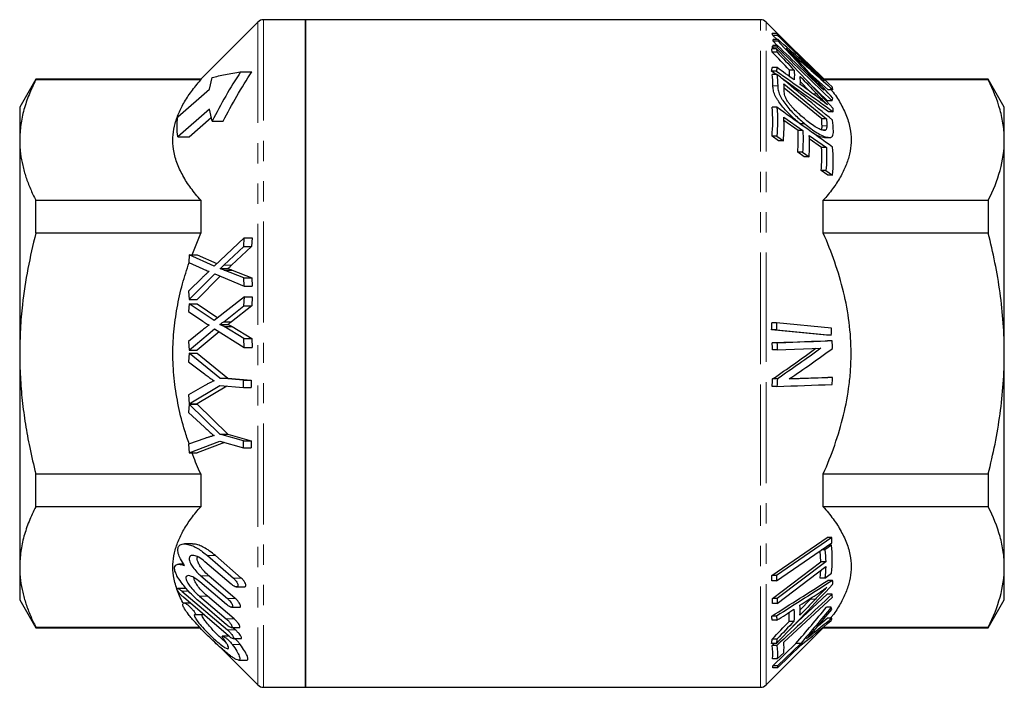
# Model space of a CAD drawing. Units: millimetres. Extents: x 28 to 363, y 106 to 241.
# Drawn here: x 108 to 170, y 197 to 239 of the extents above; entities that cross this region are included whole.
import ezdxf

# ---------------------------------------------------------------- set-up
doc = ezdxf.new("R2010")
doc.units = ezdxf.units.MM
doc.linetypes.add('PHANTOM', pattern=[12.7, 6.35, -1.27, 1.27, -1.27, 1.27, -1.27])

msp = doc.modelspace()

# ---------------------------------------------------------------- linework, layer by layer
at = {"color": 7, "linetype": 'Continuous', "lineweight": 25}
for p, q in [((122.904, 238.871), (119.301, 235.268)), ((125.904, 239.018), (123.258, 239.018)), ((154.551, 239.018), (125.904, 239.018)), ((125.904, 239.018), (125.904, 197.018)), ((125.904, 218.018), (125.904, 239.018)), ((156.771, 237.004), (154.904, 238.871)), ((155.591, 238.148), (155.291, 238.148)), ((155.593, 237.77), (155.322, 238.033)), ((155.622, 238.033), (155.322, 238.033)), ((155.658, 237.77), (155.358, 237.77)), ((155.605, 237.398), (155.359, 237.662)), ((155.659, 237.662), (155.359, 237.662)), ((155.557, 237.189), (155.257, 237.189)), ((155.591, 236.978), (155.291, 236.978)), ((155.39, 237.189), (155.293, 237.282)), ((155.593, 237.282), (155.293, 237.282)), ((155.624, 237.398), (155.324, 237.398)), ((121.813, 235.745), (122.52, 235.745)), ((155.545, 235.578), (155.255, 235.786)), ((155.555, 235.786), (155.255, 235.786)), ((155.591, 236.012), (155.291, 236.012)), ((156.371, 235.444), (156.37, 235.853)), ((156.67, 235.853), (156.37, 235.853)), ((158.815, 234.604), (157.67, 235.621)), ((108.915, 235.268), (107.904, 233.518)), ((119.301, 235.268), (108.915, 235.268)), ((108.915, 235.226), (108.915, 235.268)), ((119.301, 235.226), (108.915, 235.226)), ((119.301, 235.268), (119.301, 235.226)), ((119.855, 234.638), (120.017, 235.388)), ((155.587, 235.578), (155.287, 235.578)), ((158.829, 233.227), (155.865, 235.349)), ((157.653, 234.504), (157.054, 235.136)), ((158.764, 233.919), (157.579, 235.067)), ((168.894, 235.268), (158.563, 235.268)), ((168.894, 235.226), (158.605, 235.226)), ((169.904, 233.518), (168.894, 235.268)), ((168.894, 235.268), (168.894, 235.226)), ((117.861, 232.906), (119.855, 234.638)), ((156.027, 234.973), (158.704, 232.772)), ((158.404, 232.772), (156.039, 234.717)), ((159.115, 234.604), (158.815, 234.604)), ((159.064, 233.919), (158.764, 233.919)), ((107.904, 233.518), (107.904, 231.441)), ((119.855, 233.388), (117.861, 231.656)), ((120.017, 232.638), (119.855, 233.388)), ((155.585, 233.512), (155.285, 233.512)), ((159.129, 233.227), (158.829, 233.227)), ((169.904, 231.441), (169.904, 233.518)), ((118.568, 231.656), (119.967, 232.871)), ((120.017, 232.638), (120.724, 232.638)), ((156.915, 232.037), (156.018, 232.68)), ((156.022, 232.892), (157.215, 232.037)), ((158.704, 232.772), (158.404, 232.772)), ((157.215, 232.037), (156.915, 232.037)), ((157.345, 232.467), (157.045, 232.467)), ((158.651, 232.067), (158.459, 232.067)), ((107.904, 231.441), (107.904, 218.018)), ((117.861, 231.656), (118.568, 231.656)), ((155.691, 231.387), (155.277, 231.684)), ((155.577, 231.684), (155.277, 231.684)), ((155.577, 231.684), (155.991, 231.387)), ((155.991, 231.387), (155.691, 231.387)), ((158.4, 230.974), (157.623, 231.53)), ((157.626, 231.743), (158.7, 230.974)), ((158.59, 231.603), (158.514, 231.605)), ((158.814, 231.605), (158.514, 231.605)), ((158.59, 231.599), (158.89, 231.599)), ((169.904, 218.018), (169.904, 231.441)), ((157.306, 230.388), (156.895, 230.682)), ((157.195, 230.682), (156.895, 230.682)), ((157.195, 230.682), (157.606, 230.388)), ((158.7, 230.974), (158.4, 230.974)), ((157.606, 230.388), (157.306, 230.388)), ((158.782, 229.23), (158.37, 229.526)), ((158.67, 229.526), (158.37, 229.526)), ((158.67, 229.526), (159.082, 229.23)), ((159.082, 229.23), (158.782, 229.23)), ((108.915, 225.588), (108.915, 227.656)), ((108.915, 227.656), (119.301, 227.656)), ((119.301, 227.656), (119.301, 225.588)), ((158.508, 225.588), (158.508, 227.656)), ((158.508, 227.656), (168.894, 227.656)), ((168.894, 227.656), (168.894, 225.588)), ((119.301, 225.588), (108.915, 225.588)), ((118.761, 224.226), (119.301, 225.588)), ((122.046, 225.296), (120.156, 223.519)), ((122.011, 224.752), (122.046, 225.296)), ((122.046, 225.296), (122.546, 225.296)), ((122.546, 225.296), (122.511, 224.752)), ((168.894, 225.588), (158.508, 225.588)), ((120.75, 223.566), (122.011, 224.752)), ((122.511, 224.752), (121.25, 223.566)), ((122.011, 224.752), (122.511, 224.752)), ((118.585, 224.226), (118.548, 223.748)), ((120.156, 223.519), (118.585, 224.226)), ((118.585, 224.226), (119.085, 224.226)), ((119.085, 224.226), (120.318, 223.672)), ((118.548, 223.748), (119.443, 223.338)), ((120.519, 223.355), (121.019, 223.355)), ((122.013, 222.776), (120.779, 223.27)), ((120.779, 223.27), (121.279, 223.27)), ((121.279, 223.27), (122.513, 222.776)), ((119.411, 222.8), (118.544, 221.945)), ((118.582, 221.421), (120.182, 223.024)), ((120.535, 222.877), (119.082, 221.421)), ((120.182, 223.024), (122.049, 222.248)), ((122.049, 222.248), (122.013, 222.776)), ((122.013, 222.776), (122.513, 222.776)), ((122.513, 222.776), (122.549, 222.248)), ((122.049, 222.248), (122.549, 222.248)), ((118.544, 221.945), (118.582, 221.421)), ((118.582, 221.421), (119.082, 221.421)), ((122.051, 221.575), (120.153, 220.09)), ((122.015, 221.009), (122.051, 221.575)), ((122.051, 221.575), (122.551, 221.575)), ((122.551, 221.575), (122.515, 221.009)), ((118.58, 221.148), (118.543, 220.65)), ((120.153, 220.09), (118.58, 221.148)), ((118.58, 221.148), (119.08, 221.148)), ((119.08, 221.148), (120.384, 220.271)), ((120.749, 220.02), (122.015, 221.009)), ((122.515, 221.009), (121.249, 220.02)), ((122.015, 221.009), (122.515, 221.009)), ((118.543, 220.65), (119.438, 220.043)), ((119.405, 219.487), (118.535, 218.774)), ((118.572, 218.23), (120.178, 219.569)), ((120.178, 219.569), (122.049, 218.404)), ((120.515, 219.846), (121.015, 219.846)), ((120.749, 220.02), (121.249, 220.02)), ((122.014, 218.954), (120.777, 219.707)), ((120.777, 219.707), (121.277, 219.707)), ((121.277, 219.707), (122.514, 218.954)), ((158.71, 219.162), (155.255, 219.499)), ((155.555, 219.499), (155.255, 219.499)), ((155.561, 219.954), (155.261, 219.954)), ((155.555, 219.499), (159.01, 219.162)), ((159.018, 219.617), (155.561, 219.954)), ((120.464, 219.39), (119.072, 218.23)), ((122.049, 218.404), (122.014, 218.954)), ((122.014, 218.954), (122.514, 218.954)), ((122.514, 218.954), (122.549, 218.404)), ((159.01, 219.162), (158.71, 219.162)), ((118.535, 218.774), (118.572, 218.23)), ((122.049, 218.404), (122.549, 218.404)), ((155.586, 218.689), (155.286, 218.689)), ((155.611, 218.248), (155.311, 218.248)), ((155.611, 218.248), (158.346, 218.344)), ((159.062, 218.811), (158.762, 218.811)), ((107.904, 218.018), (107.904, 204.594)), ((118.582, 218.037), (118.539, 217.502)), ((118.572, 218.23), (119.072, 218.23)), ((120.514, 216.468), (118.582, 218.037)), ((118.582, 218.037), (119.082, 218.037)), ((119.082, 218.037), (121.014, 216.468)), ((125.904, 197.018), (125.904, 218.018)), ((169.904, 204.594), (169.904, 218.018)), ((118.539, 217.502), (119.534, 216.736)), ((121.988, 216.331), (120.514, 216.468)), ((120.514, 216.468), (121.014, 216.468)), ((121.014, 216.468), (122.488, 216.331)), ((155.614, 216.419), (155.314, 216.419)), ((159.093, 216.51), (156.361, 216.414)), ((156.377, 216.425), (158.793, 216.51)), ((159.093, 216.51), (158.793, 216.51)), ((119.559, 216.003), (118.538, 215.417)), ((118.582, 214.86), (120.514, 216.01)), ((120.947, 215.97), (119.082, 214.86)), ((120.514, 216.01), (121.989, 215.873)), ((121.988, 216.331), (122.488, 216.331)), ((121.989, 215.873), (121.988, 216.331)), ((121.989, 215.873), (122.489, 215.873)), ((122.488, 216.331), (122.489, 215.873)), ((155.588, 215.946), (155.288, 215.946)), ((118.538, 215.417), (118.582, 214.86)), ((118.583, 214.83), (118.542, 214.315)), ((118.582, 214.86), (119.082, 214.86)), ((120.515, 212.941), (118.583, 214.83)), ((118.583, 214.83), (119.083, 214.83)), ((119.083, 214.83), (121.015, 212.941)), ((118.542, 214.315), (119.536, 213.385)), ((119.562, 212.673), (118.542, 212.306)), ((121.987, 212.533), (120.515, 212.941)), ((120.515, 212.941), (121.015, 212.941)), ((121.015, 212.941), (122.487, 212.533)), ((118.542, 212.306), (118.586, 211.768)), ((118.586, 211.768), (120.515, 212.499)), ((120.804, 212.419), (119.086, 211.768)), ((120.515, 212.499), (121.988, 212.091)), ((121.987, 212.533), (122.487, 212.533)), ((121.988, 212.091), (121.987, 212.533)), ((121.988, 212.091), (122.488, 212.091)), ((122.487, 212.533), (122.488, 212.091)), ((118.586, 211.768), (119.086, 211.768)), ((108.915, 208.379), (108.915, 210.447)), ((108.915, 210.447), (119.301, 210.447)), ((119.301, 210.447), (119.301, 208.379)), ((158.508, 208.379), (158.508, 210.447)), ((158.508, 210.447), (168.894, 210.447)), ((168.894, 210.447), (168.894, 208.379)), ((119.301, 208.379), (108.915, 208.379)), ((168.894, 208.379), (158.508, 208.379)), ((118.783, 206.039), (118.285, 206.039)), ((155.265, 204.052), (158.745, 206.434)), ((155.561, 203.717), (159.041, 206.099)), ((159.045, 206.434), (155.565, 204.052)), ((159.015, 205.968), (158.607, 205.657)), ((159.045, 206.434), (158.745, 206.434)), ((159.015, 205.968), (158.851, 205.968)), ((119.727, 205.303), (121.359, 203.883)), ((121.859, 203.883), (120.227, 205.303)), ((158.36, 204.919), (158.311, 205.599)), ((158.607, 205.657), (158.396, 205.657)), ((118.237, 204.761), (117.929, 204.761)), ((121.216, 203.501), (119.572, 204.921)), ((155.31, 202.596), (158.36, 204.919)), ((158.66, 204.919), (155.61, 202.596)), ((155.61, 202.299), (158.66, 204.622)), ((158.66, 204.919), (158.36, 204.919)), ((107.904, 204.594), (107.904, 202.518)), ((119.315, 204.026), (120.982, 202.605)), ((121.482, 202.605), (119.815, 204.026)), ((155.565, 204.052), (155.265, 204.052)), ((158.307, 203.881), (158.343, 204.381)), ((158.607, 203.881), (159.015, 204.192)), ((169.904, 202.518), (169.904, 204.594)), ((120.926, 202.224), (119.254, 203.644)), ((155.561, 203.717), (155.261, 203.717)), ((158.607, 203.881), (158.307, 203.881)), ((159.095, 203.745), (158.795, 203.745)), ((118.336, 203.24), (117.836, 203.24)), ((118.117, 203.071), (120.981, 200.628)), ((119.225, 202.748), (120.899, 201.328)), ((121.399, 201.328), (119.725, 202.748)), ((121.544, 203.332), (122.044, 203.332)), ((156.586, 200.859), (158.757, 202.866)), ((159.057, 202.866), (158.757, 202.866)), ((107.904, 202.518), (108.915, 200.768)), ((121.063, 200.247), (118.213, 202.689)), ((118.269, 202.326), (118.637, 202.326)), ((120.933, 200.946), (119.262, 202.367)), ((155.61, 202.596), (155.31, 202.596)), ((155.61, 202.299), (155.31, 202.299)), ((156.017, 199.855), (159.085, 202.688)), ((157.039, 201.869), (157.709, 202.566)), ((157.709, 202.566), (157.827, 202.689)), ((168.894, 200.768), (169.904, 202.518)), ((118.949, 201.606), (119.449, 201.606)), ((121.239, 202.054), (121.738, 202.054)), ((156.36, 201.164), (156.36, 201.736)), ((159.009, 202.057), (158.709, 202.057)), ((155.557, 201.494), (155.257, 201.494)), ((155.59, 201.236), (155.29, 201.236)), ((156.66, 201.164), (156.36, 201.164)), ((158.197, 200.913), (158.751, 201.364)), ((159.051, 201.364), (158.751, 201.364)), ((108.915, 200.809), (119.223, 200.809)), ((108.915, 200.768), (108.915, 200.809)), ((108.915, 200.768), (119.262, 200.768)), ((121.227, 200.777), (121.725, 200.777)), ((121.481, 200.628), (121.307, 200.777)), ((154.904, 197.164), (158.508, 200.768)), ((158.508, 200.768), (158.508, 200.809)), ((158.508, 200.809), (168.894, 200.809)), ((158.508, 200.768), (168.894, 200.768)), ((168.894, 200.809), (168.894, 200.768)), ((121.071, 200.241), (120.659, 200.241)), ((121.343, 200.078), (121.842, 200.078)), ((155.553, 199.779), (155.253, 199.779)), ((155.283, 199.654), (155.418, 199.779)), ((155.583, 199.654), (155.283, 199.654)), ((155.589, 200.055), (155.289, 200.055)), ((155.32, 198.366), (156.786, 199.781)), ((157.086, 199.781), (155.62, 198.366)), ((155.62, 198.246), (157.086, 199.66)), ((157.086, 199.781), (156.786, 199.781)), ((120.602, 199.466), (122.904, 197.164)), ((155.602, 198.814), (156.012, 199.193)), ((121.69, 198.726), (122.185, 198.726)), ((155.602, 198.814), (155.302, 198.814)), ((155.62, 198.366), (155.32, 198.366)), ((155.62, 198.246), (155.32, 198.246)), ((123.258, 197.018), (125.904, 197.018)), ((125.904, 197.018), (154.551, 197.018))]:
    msp.add_line(p, q, dxfattribs=at)
at = {"color": 8, "linetype": 'PHANTOM', "lineweight": 18}
for p, q in [((122.904, 238.871), (122.904, 197.164)), ((123.258, 239.018), (123.258, 197.018)), ((154.551, 218.018), (154.551, 239.018)), ((154.904, 218.018), (154.904, 238.871)), ((156.676, 236.771), (156.593, 236.771)), ((155.633, 234.855), (155.333, 234.855)), ((158.09, 234.359), (157.849, 234.359)), ((158.727, 232.351), (158.427, 232.351)), ((120.75, 223.566), (121.25, 223.566)), ((154.551, 197.018), (154.551, 218.018)), ((154.904, 197.164), (154.904, 218.018)), ((119.727, 205.303), (120.227, 205.303)), ((119.315, 204.026), (119.815, 204.026)), ((121.359, 203.883), (121.859, 203.883)), ((118.117, 203.071), (118.531, 203.071)), ((119.225, 202.748), (119.725, 202.748)), ((120.982, 202.605), (121.482, 202.605)), ((158.009, 202.566), (157.709, 202.566)), ((120.899, 201.328), (121.399, 201.328)), ((120.981, 200.628), (121.481, 200.628)), ((158.062, 200.558), (157.89, 200.558)), ((121.287, 199.72), (121.787, 199.72))]:
    msp.add_line(p, q, dxfattribs=at)
at = {"color": 7, "linetype": 'Continuous', "lineweight": 25}
for centre, start, end in [((123.258, 238.518), 90, 135), ((154.551, 238.518), 45, 90), ((123.258, 197.518), 225, 270), ((154.551, 197.518), 270, 315)]:
    msp.add_arc(centre, 0.5, start, end, dxfattribs=at)
for points in [[(155.322, 238.033), (155.313, 238.071), (155.303, 238.11), (155.291, 238.148)], [(155.591, 238.148), (155.603, 238.11), (155.613, 238.071), (155.622, 238.033)], [(159.061, 234.785), (157.905, 235.906), (156.748, 237.028), (155.591, 238.148)], [(155.359, 237.662), (155.36, 237.698), (155.36, 237.734), (155.358, 237.77)], [(155.622, 238.033), (156.609, 237.078), (157.595, 236.124), (158.582, 235.169)], [(155.658, 237.77), (155.66, 237.734), (155.66, 237.698), (155.659, 237.662)], [(158.582, 235.169), (157.614, 236.041), (156.638, 236.908), (155.658, 237.77)], [(155.659, 237.662), (156.623, 236.64), (157.582, 235.615), (158.535, 234.583)], [(155.291, 236.978), (155.281, 237.048), (155.27, 237.119), (155.257, 237.189)], [(156.37, 235.853), (156.011, 236.228), (155.651, 236.603), (155.291, 236.978)], [(155.293, 237.282), (155.305, 237.321), (155.316, 237.359), (155.324, 237.398)], [(155.557, 237.189), (155.57, 237.119), (155.581, 237.048), (155.591, 236.978)], [(159.128, 233.441), (157.945, 234.697), (156.753, 235.945), (155.557, 237.189)], [(155.591, 236.978), (155.951, 236.603), (156.311, 236.228), (156.67, 235.853)], [(155.624, 237.398), (155.616, 237.359), (155.605, 237.321), (155.593, 237.282)], [(155.593, 237.282), (156.75, 236.161), (157.907, 235.04), (159.064, 233.919)], [(158.535, 234.583), (157.565, 235.521), (156.595, 236.46), (155.624, 237.398)], [(156.676, 236.771), (157.493, 236.052), (158.306, 235.33), (159.115, 234.604)], [(159.113, 234.08), (158.319, 234.937), (157.521, 235.789), (156.719, 236.638)], [(155.255, 235.786), (155.269, 235.861), (155.281, 235.937), (155.291, 236.012)], [(155.591, 236.012), (155.581, 235.937), (155.569, 235.861), (155.555, 235.786)], [(155.555, 235.786), (156.753, 234.938), (157.946, 234.086), (159.129, 233.227)], [(156.671, 235.226), (156.312, 235.488), (155.951, 235.75), (155.591, 236.012)], [(156.67, 235.853), (156.689, 235.644), (156.69, 235.435), (156.671, 235.226)], [(155.333, 234.855), (155.331, 235.097), (155.315, 235.338), (155.287, 235.578)], [(155.587, 235.578), (155.615, 235.338), (155.631, 235.097), (155.633, 234.855)], [(159.086, 232.697), (157.92, 233.658), (156.754, 234.618), (155.587, 235.578)], [(157.052, 235.454), (157.399, 235.089), (157.745, 234.725), (158.09, 234.359)], [(157.054, 234.945), (157.066, 235.115), (157.065, 235.284), (157.052, 235.454)], [(156.047, 234.546), (156.045, 234.688), (156.038, 234.831), (156.027, 234.973)], [(158.033, 234.223), (157.707, 234.464), (157.381, 234.705), (157.054, 234.945)], [(159.115, 234.604), (159.102, 234.664), (159.084, 234.725), (159.061, 234.785)], [(159.064, 233.919), (159.084, 233.972), (159.1, 234.026), (159.113, 234.08)], [(155.277, 231.684), (155.336, 232.293), (155.338, 232.902), (155.285, 233.512)], [(155.585, 233.512), (155.638, 232.902), (155.636, 232.293), (155.577, 231.684)], [(159.085, 231.002), (157.919, 231.839), (156.752, 232.675), (155.585, 233.512)], [(159.129, 233.227), (159.131, 233.299), (159.131, 233.37), (159.128, 233.441)], [(155.991, 231.387), (156.04, 231.888), (156.05, 232.39), (156.022, 232.892)], [(158.427, 232.351), (158.425, 232.491), (158.417, 232.632), (158.404, 232.772)], [(158.704, 232.772), (158.717, 232.632), (158.725, 232.492), (158.727, 232.351)], [(159.141, 232.007), (159.137, 232.236), (159.119, 232.467), (159.086, 232.697)], [(156.895, 230.682), (156.935, 231.134), (156.942, 231.585), (156.915, 232.037)], [(157.215, 232.037), (157.242, 231.585), (157.235, 231.134), (157.195, 230.682)], [(158.727, 232.351), (158.727, 232.236), (158.721, 232.119), (158.651, 232.067)], [(157.606, 230.388), (157.646, 230.839), (157.653, 231.291), (157.626, 231.743)], [(158.37, 229.526), (158.421, 230.008), (158.431, 230.491), (158.4, 230.974)], [(158.7, 230.974), (158.731, 230.491), (158.721, 230.008), (158.67, 229.526)], [(159.082, 229.23), (159.146, 229.821), (159.147, 230.411), (159.085, 231.002)], [(155.255, 219.499), (155.259, 219.651), (155.261, 219.803), (155.261, 219.954)], [(155.561, 219.954), (155.561, 219.803), (155.559, 219.651), (155.555, 219.499)], [(159.01, 219.162), (159.015, 219.314), (159.017, 219.465), (159.018, 219.617)], [(155.286, 218.689), (156.445, 218.73), (157.604, 218.77), (158.762, 218.811)], [(155.311, 218.248), (155.305, 218.395), (155.296, 218.542), (155.286, 218.689)], [(155.314, 216.419), (156.241, 217.053), (157.155, 217.693), (158.046, 218.344)], [(159.062, 218.811), (157.904, 218.77), (156.745, 218.73), (155.586, 218.689)], [(155.586, 218.689), (155.596, 218.542), (155.605, 218.395), (155.611, 218.248)], [(158.346, 218.344), (157.455, 217.693), (156.541, 217.053), (155.614, 216.419)], [(156.361, 216.414), (157.288, 217.048), (158.202, 217.687), (159.093, 218.338)], [(159.093, 218.338), (159.085, 218.496), (159.074, 218.653), (159.062, 218.811)], [(155.288, 215.946), (155.298, 216.104), (155.307, 216.261), (155.314, 216.419)], [(155.614, 216.419), (155.607, 216.261), (155.598, 216.104), (155.588, 215.946)], [(159.063, 216.068), (159.075, 216.215), (159.085, 216.362), (159.093, 216.51)], [(155.588, 215.946), (156.747, 215.987), (157.905, 216.027), (159.063, 216.068)], [(159.015, 204.192), (159.088, 204.784), (159.088, 205.376), (159.015, 205.968)], [(159.041, 206.099), (159.045, 206.211), (159.046, 206.322), (159.045, 206.434)], [(158.607, 205.657), (158.637, 205.412), (158.655, 205.166), (158.66, 204.919)], [(158.66, 204.622), (158.655, 204.376), (158.637, 204.128), (158.607, 203.881)], [(155.261, 203.717), (155.264, 203.828), (155.265, 203.94), (155.265, 204.052)], [(155.565, 204.052), (155.565, 203.94), (155.564, 203.828), (155.561, 203.717)], [(155.257, 201.494), (156.442, 202.241), (157.623, 202.991), (158.795, 203.745)], [(155.553, 199.779), (156.741, 201.008), (157.923, 202.241), (159.096, 203.484)], [(159.095, 203.745), (157.923, 202.991), (156.742, 202.241), (155.557, 201.494)], [(159.096, 203.484), (159.098, 203.571), (159.098, 203.658), (159.095, 203.745)], [(159.057, 202.866), (157.899, 201.795), (156.741, 200.724), (155.583, 199.654)], [(157.039, 202.179), (157.382, 202.4), (157.724, 202.622), (158.066, 202.844)], [(159.085, 202.688), (159.077, 202.747), (159.068, 202.807), (159.057, 202.866)], [(155.31, 202.299), (155.312, 202.398), (155.312, 202.497), (155.31, 202.596)], [(155.61, 202.596), (155.612, 202.497), (155.612, 202.398), (155.61, 202.299)], [(158.009, 202.566), (157.686, 202.23), (157.363, 201.893), (157.039, 201.558)], [(157.039, 201.558), (157.051, 201.765), (157.051, 201.972), (157.039, 202.179)], [(155.59, 201.236), (155.947, 201.468), (156.304, 201.699), (156.66, 201.931)], [(156.66, 201.931), (156.678, 201.675), (156.678, 201.42), (156.66, 201.164)], [(156.786, 199.781), (157.438, 200.531), (158.08, 201.289), (158.709, 202.057)], [(159.009, 202.057), (158.38, 201.289), (157.738, 200.531), (157.086, 199.781)], [(158.036, 200.724), (158.377, 201.117), (158.716, 201.512), (159.051, 201.91)], [(159.051, 201.91), (159.04, 201.959), (159.026, 202.008), (159.009, 202.057)], [(155.29, 201.236), (155.281, 201.323), (155.27, 201.409), (155.257, 201.494)], [(155.289, 200.055), (155.647, 200.424), (156.004, 200.794), (156.36, 201.164)], [(155.557, 201.494), (155.57, 201.409), (155.581, 201.323), (155.59, 201.236)], [(156.66, 201.164), (156.304, 200.794), (155.947, 200.424), (155.589, 200.055)], [(157.086, 199.66), (157.739, 200.176), (158.383, 200.696), (159.011, 201.225)], [(159.051, 201.364), (158.724, 201.094), (158.394, 200.825), (158.062, 200.558)], [(159.011, 201.225), (159.027, 201.271), (159.041, 201.318), (159.051, 201.364)], [(155.253, 199.779), (155.268, 199.871), (155.279, 199.963), (155.289, 200.055)], [(155.302, 198.814), (155.334, 199.094), (155.328, 199.374), (155.283, 199.654)], [(155.589, 200.055), (155.579, 199.963), (155.568, 199.871), (155.553, 199.779)], [(155.583, 199.654), (155.628, 199.374), (155.634, 199.094), (155.602, 198.814)], [(156.012, 199.193), (156.038, 199.414), (156.04, 199.635), (156.017, 199.855)], [(155.32, 198.246), (155.322, 198.286), (155.322, 198.326), (155.32, 198.366)], [(155.62, 198.366), (155.622, 198.326), (155.622, 198.286), (155.62, 198.246)]]:
    msp.add_open_spline(points, degree=3, dxfattribs=at)
for points, knots in [([(156.161, 237.225), (156.224, 237.17), (156.286, 237.115), (156.348, 237.06), (156.403, 237.012), (156.458, 236.963), (156.512, 236.915), (156.567, 236.867), (156.621, 236.819), (156.676, 236.771)], [0, 0, 0, 0, 0.0002706739, 0.0002706739, 0.0002706739, 0.0005087854, 0.0005087854, 0.0005087854, 0.0007468952, 0.0007468952, 0.0007468952, 0.0007468952]), ([(156.719, 236.638), (156.651, 236.709), (156.584, 236.78), (156.517, 236.851), (156.458, 236.914), (156.398, 236.976), (156.339, 237.038), (156.28, 237.101), (156.221, 237.163), (156.161, 237.225)], [0, 0, 0, 0, 0.0002944006, 0.0002944006, 0.0002944006, 0.0005526297, 0.0005526297, 0.0005526297, 0.0008108642, 0.0008108642, 0.0008108642, 0.0008108642]), ([(121.813, 235.745), (121.493, 235.238), (120.853, 234.222), (120.296, 233.166), (120.017, 232.638)], [0, 0, 0, 0, 0.499441, 1, 1, 1, 1]), ([(120.017, 235.388), (120.29, 235.447), (120.847, 235.569), (121.487, 235.685), (121.813, 235.745)], [0, 0, 0, 0, 0.4908028, 1, 1, 1, 1]), ([(120.724, 232.638), (121.002, 233.165), (121.559, 234.221), (122.2, 235.236), (122.52, 235.745)], [0, 0, 0, 0, 0.499355, 1, 1, 1, 1]), ([(108.915, 235.226), (108.767, 234.918), (108.472, 234.302), (108.156, 233.36), (107.945, 232.405), (107.918, 231.762), (107.904, 231.441)], [0, 0, 0, 0, 0.2481776, 0.4963181, 0.7481709, 1, 1, 1, 1]), ([(119.301, 227.656), (119.088, 227.91), (118.662, 228.418), (118.154, 229.214), (117.776, 230.034), (117.571, 230.835), (117.532, 231.597), (117.628, 232.323), (117.859, 233.048), (118.222, 233.78), (118.698, 234.509), (119.1, 234.987), (119.301, 235.226)], [0, 0, 0, 0, 0.105601, 0.211169, 0.319675, 0.428142, 0.519906, 0.611672, 0.706477, 0.801305, 0.900418, 1, 1, 1, 1]), ([(169.904, 231.441), (169.904, 231.759), (169.882, 232.078), (169.791, 232.716), (169.724, 233.034), (169.462, 233.981), (169.208, 234.606), (168.894, 235.226)], [0, 0, 0, 0, 0.25, 0.25, 0.5, 0.5, 1, 1, 1, 1]), ([(157.045, 232.467), (156.947, 232.549), (156.848, 232.631), (156.653, 232.805), (156.556, 232.894), (156.365, 233.081), (156.27, 233.179), (156.082, 233.382), (155.989, 233.486), (155.814, 233.704), (155.73, 233.818), (155.617, 233.989), (155.581, 234.047), (155.516, 234.163), (155.488, 234.221), (155.439, 234.333), (155.418, 234.388), (155.385, 234.493), (155.371, 234.544), (155.352, 234.641), (155.345, 234.686), (155.335, 234.774), (155.334, 234.815), (155.333, 234.855)], [0, 0, 0, 0, 0.125, 0.125, 0.25, 0.25, 0.375, 0.375, 0.5, 0.5, 0.625, 0.625, 0.6875, 0.6875, 0.75, 0.75, 0.8125, 0.8125, 0.875, 0.875, 0.9375, 0.9375, 1, 1, 1, 1]), ([(155.633, 234.855), (155.634, 234.815), (155.635, 234.774), (155.645, 234.686), (155.652, 234.64), (155.671, 234.544), (155.685, 234.493), (155.718, 234.388), (155.74, 234.333), (155.788, 234.221), (155.817, 234.162), (155.881, 234.047), (155.917, 233.989), (156.031, 233.816), (156.115, 233.703), (156.29, 233.486), (156.383, 233.381), (156.57, 233.178), (156.665, 233.081), (156.856, 232.894), (156.953, 232.805), (157.148, 232.631), (157.247, 232.549), (157.345, 232.467)], [0, 0, 0, 0, 0.0625, 0.0625, 0.125, 0.125, 0.1875, 0.1875, 0.25, 0.25, 0.3125, 0.3125, 0.375, 0.375, 0.5, 0.5, 0.625, 0.625, 0.75, 0.75, 0.875, 0.875, 1, 1, 1, 1]), ([(156.282, 233.853), (156.26, 233.886), (156.238, 233.919), (156.199, 233.984), (156.181, 234.017), (156.134, 234.114), (156.107, 234.179), (156.073, 234.295), (156.062, 234.35), (156.05, 234.452), (156.048, 234.499), (156.047, 234.546)], [0, 0, 0, 0, 0.125, 0.125, 0.25, 0.25, 0.5, 0.5, 0.75, 0.75, 1, 1, 1, 1]), ([(159.007, 234.604), (159.047, 234.556), (159.294, 234.253), (159.649, 233.668), (160.034, 232.848), (160.237, 232.047), (160.276, 231.285), (160.18, 230.559), (159.949, 229.834), (159.586, 229.102), (159.11, 228.373), (158.709, 227.895), (158.508, 227.656)], [0, 0, 0, 0, 0.021805, 0.1372643, 0.2559354, 0.3745652, 0.4749262, 0.5752903, 0.6789769, 0.7826894, 0.8910884, 1, 1, 1, 1]), ([(157.385, 232.734), (157.289, 232.814), (157.192, 232.895), (157.001, 233.065), (156.905, 233.152), (156.717, 233.337), (156.624, 233.434), (156.49, 233.586), (156.446, 233.637), (156.362, 233.743), (156.322, 233.798), (156.282, 233.853)], [0, 0, 0, 0, 0.25, 0.25, 0.5, 0.5, 0.75, 0.75, 0.875, 0.875, 1, 1, 1, 1]), ([(158.762, 233.672), (158.673, 233.742), (158.584, 233.809), (158.496, 233.877), (158.418, 233.936), (158.341, 233.994), (158.264, 234.052), (158.187, 234.109), (158.11, 234.167), (158.033, 234.223)], [0, 0, 0, 0, 0.000384703, 0.000384703, 0.000384703, 0.000722102, 0.000722102, 0.000722102, 0.001059589, 0.001059589, 0.001059589, 0.001059589]), ([(158.09, 234.359), (158.17, 234.275), (158.25, 234.191), (158.33, 234.108), (158.402, 234.034), (158.473, 233.961), (158.545, 233.889), (158.617, 233.816), (158.689, 233.744), (158.762, 233.672)], [0, 0, 0, 0, 0.0003486494, 0.0003486494, 0.0003486494, 0.000657997, 0.000657997, 0.000657997, 0.0009677327, 0.0009677327, 0.0009677327, 0.0009677327]), ([(117.861, 231.656), (117.837, 231.864), (117.79, 232.28), (117.837, 232.697), (117.861, 232.906)], [0, 0, 0, 0, 0.498568, 1, 1, 1, 1]), ([(158.651, 232.067), (158.636, 232.059), (158.62, 232.052), (158.582, 232.046), (158.561, 232.046), (158.495, 232.051), (158.446, 232.063), (158.294, 232.113), (158.184, 232.165), (157.847, 232.365), (157.616, 232.546), (157.385, 232.734)], [0, 0, 0, 0, 0.0625, 0.0625, 0.125, 0.125, 0.25, 0.25, 0.5, 0.5, 1, 1, 1, 1]), ([(157.345, 232.467), (157.473, 232.362), (157.601, 232.261), (157.856, 232.073), (157.984, 231.984), (158.236, 231.829), (158.362, 231.76), (158.539, 231.681), (158.597, 231.66), (158.708, 231.624), (158.762, 231.613), (158.814, 231.605)], [0, 0, 0, 0, 0.25, 0.25, 0.5, 0.5, 0.75, 0.75, 0.875, 0.875, 1, 1, 1, 1]), ([(158.514, 231.605), (158.385, 231.637), (158.174, 231.69), (157.932, 231.838), (157.839, 231.895)], [0, 0, 0, 0, 0.614597, 1, 1, 1, 1]), ([(158.351, 232.067), (158.369, 232.08), (158.383, 232.096), (158.402, 232.138), (158.41, 232.161), (158.426, 232.236), (158.427, 232.293), (158.427, 232.351)], [0, 0, 0, 0, 0.25, 0.25, 0.5, 0.5, 1, 1, 1, 1]), ([(159.086, 231.692), (159.111, 231.731), (159.125, 231.78), (159.14, 231.889), (159.143, 231.947), (159.141, 232.007)], [0, 0, 0, 0, 0.5, 0.5, 1, 1, 1, 1]), ([(107.904, 231.441), (107.915, 231.154), (107.934, 230.62), (108.081, 229.843), (108.289, 229.11), (108.564, 228.38), (108.798, 227.897), (108.915, 227.656)], [0, 0, 0, 0, 0.22523, 0.418043, 0.610868, 0.805427, 1, 1, 1, 1]), ([(158.814, 231.605), (158.844, 231.602), (158.873, 231.599), (158.928, 231.6), (158.953, 231.605), (158.999, 231.619), (159.021, 231.629), (159.057, 231.656), (159.072, 231.674), (159.086, 231.692)], [0, 0, 0, 0, 0.25, 0.25, 0.5, 0.5, 0.75, 0.75, 1, 1, 1, 1]), ([(168.894, 227.656), (169.21, 228.279), (169.464, 228.906), (169.812, 230.167), (169.904, 230.801), (169.904, 231.441)], [0, 0, 0, 0, 0.5, 0.5, 1, 1, 1, 1]), ([(108.915, 225.588), (108.739, 224.846), (108.387, 223.358), (108.088, 221.338), (107.93, 219.555), (107.913, 218.53), (107.904, 218.018)], [0, 0, 0, 0, 0.2987237, 0.5987683, 0.7990749, 1, 1, 1, 1]), ([(158.508, 210.447), (158.767, 211.039), (159.008, 211.642), (159.438, 212.878), (159.627, 213.51), (159.935, 214.779), (160.055, 215.42), (160.176, 216.392), (160.207, 216.718), (160.248, 217.373), (160.258, 217.703), (160.257, 219.342), (160.088, 220.627), (159.628, 222.524), (159.439, 223.155), (159.009, 224.391), (158.768, 224.995), (158.508, 225.588)], [0, 0, 0, 0, 0.125, 0.125, 0.25, 0.25, 0.375, 0.375, 0.4375, 0.4375, 0.5, 0.5, 0.75, 0.75, 0.875, 0.875, 1, 1, 1, 1]), ([(169.904, 218.018), (169.904, 218.653), (169.882, 219.29), (169.791, 220.566), (169.724, 221.208), (169.46, 223.112), (169.205, 224.358), (168.894, 225.588)], [0, 0, 0, 0, 0.25, 0.25, 0.5, 0.5, 1, 1, 1, 1]), ([(118.581, 212.32), (118.485, 212.593), (118.212, 213.369), (117.89, 214.686), (117.626, 216.259), (117.524, 217.828), (117.589, 219.379), (117.801, 220.898), (118.124, 222.357), (118.43, 223.289), (118.576, 223.735)], [0, 0, 0, 0, 0.074599, 0.211669, 0.348527, 0.484804, 0.61585, 0.747436, 0.879193, 1, 1, 1, 1]), ([(119.443, 223.338), (119.492, 223.316), (119.581, 223.277), (119.712, 223.227), (119.794, 223.201), (119.835, 223.188)], [0, 0, 0, 0, 0.387276, 0.693483, 1, 1, 1, 1]), ([(120.519, 223.355), (120.548, 223.382), (120.602, 223.429), (120.679, 223.5), (120.726, 223.544), (120.75, 223.566)], [0, 0, 0, 0, 0.38334, 0.691644, 1, 1, 1, 1]), ([(120.779, 223.27), (120.746, 223.282), (120.686, 223.303), (120.599, 223.33), (120.545, 223.347), (120.519, 223.355)], [0, 0, 0, 0, 0.381766, 0.69087, 1, 1, 1, 1]), ([(121.25, 223.566), (121.221, 223.539), (121.168, 223.489), (121.09, 223.419), (121.042, 223.376), (121.019, 223.355)], [0, 0, 0, 0, 0.383342, 0.691648, 1, 1, 1, 1]), ([(121.019, 223.355), (121.052, 223.345), (121.112, 223.326), (121.199, 223.299), (121.252, 223.279), (121.279, 223.27)], [0, 0, 0, 0, 0.381739, 0.690838, 1, 1, 1, 1]), ([(119.835, 223.188), (119.779, 223.14), (119.68, 223.055), (119.539, 222.924), (119.454, 222.841), (119.411, 222.8)], [0, 0, 0, 0, 0.384546, 0.692242, 1, 1, 1, 1]), ([(119.831, 219.807), (119.776, 219.769), (119.676, 219.7), (119.534, 219.591), (119.448, 219.522), (119.405, 219.487)], [0, 0, 0, 0, 0.384239, 0.692063, 1, 1, 1, 1]), ([(119.438, 220.043), (119.488, 220.009), (119.577, 219.95), (119.708, 219.872), (119.79, 219.829), (119.831, 219.807)], [0, 0, 0, 0, 0.387554, 0.693629, 1, 1, 1, 1]), ([(120.515, 219.846), (120.545, 219.868), (120.6, 219.907), (120.678, 219.965), (120.725, 220.001), (120.749, 220.02)], [0, 0, 0, 0, 0.382865, 0.691408, 1, 1, 1, 1]), ([(120.777, 219.707), (120.744, 219.725), (120.684, 219.759), (120.597, 219.805), (120.543, 219.832), (120.515, 219.846)], [0, 0, 0, 0, 0.3816585, 0.6908186, 1, 1, 1, 1]), ([(121.249, 220.02), (121.22, 219.997), (121.166, 219.956), (121.088, 219.898), (121.04, 219.864), (121.015, 219.846)], [0, 0, 0, 0, 0.382858, 0.691407, 1, 1, 1, 1]), ([(121.015, 219.846), (121.049, 219.829), (121.109, 219.798), (121.197, 219.752), (121.25, 219.722), (121.277, 219.707)], [0, 0, 0, 0, 0.381629, 0.690785, 1, 1, 1, 1]), ([(107.904, 218.018), (107.912, 217.523), (107.928, 216.535), (108.054, 215.052), (108.253, 213.572), (108.533, 212.032), (108.782, 210.997), (108.915, 210.447)], [0, 0, 0, 0, 0.1935765, 0.3871596, 0.5828361, 0.7785269, 1, 1, 1, 1]), ([(168.894, 210.447), (169.208, 211.686), (169.465, 212.951), (169.813, 215.478), (169.904, 216.745), (169.904, 218.018)], [0, 0, 0, 0, 0.5, 0.5, 1, 1, 1, 1]), ([(119.534, 216.736), (119.611, 216.678), (119.75, 216.574), (119.954, 216.429), (120.081, 216.343), (120.145, 216.301)], [0, 0, 0, 0, 0.381945, 0.690921, 1, 1, 1, 1]), ([(120.145, 216.301), (120.07, 216.265), (119.934, 216.201), (119.738, 216.101), (119.619, 216.036), (119.559, 216.003)], [0, 0, 0, 0, 0.3805876, 0.6902416, 1, 1, 1, 1]), ([(119.536, 213.385), (119.613, 213.315), (119.752, 213.189), (119.955, 213.01), (120.082, 212.903), (120.146, 212.85)], [0, 0, 0, 0, 0.381891, 0.690903, 1, 1, 1, 1]), ([(120.146, 212.85), (120.071, 212.83), (119.935, 212.793), (119.741, 212.733), (119.622, 212.693), (119.562, 212.673)], [0, 0, 0, 0, 0.380847, 0.690382, 1, 1, 1, 1]), ([(119.301, 210.447), (119.127, 210.839), (118.934, 211.274), (118.783, 211.724), (118.768, 211.768)], [0, 0, 0, 0, 0.902241, 1, 1, 1, 1]), ([(108.915, 208.379), (108.767, 208.071), (108.472, 207.455), (108.156, 206.513), (107.945, 205.559), (107.918, 204.916), (107.904, 204.594)], [0, 0, 0, 0, 0.248178, 0.496318, 0.748171, 1, 1, 1, 1]), ([(118.217, 202.306), (118.204, 202.325), (118.018, 202.613), (117.785, 203.189), (117.569, 203.988), (117.533, 204.75), (117.628, 205.476), (117.859, 206.202), (118.222, 206.933), (118.698, 207.662), (119.1, 208.14), (119.301, 208.379)], [0, 0, 0, 0, 0.009467, 0.145717, 0.281919, 0.397147, 0.512378, 0.631424, 0.750499, 0.874955, 1, 1, 1, 1]), ([(158.508, 208.379), (158.721, 208.125), (159.146, 207.617), (159.654, 206.822), (160.033, 206.001), (160.237, 205.2), (160.276, 204.438), (160.18, 203.713), (159.95, 202.987), (159.583, 202.256), (159.244, 201.715), (159.002, 201.42), (158.956, 201.364)], [0, 0, 0, 0, 0.11435, 0.228665, 0.346161, 0.463615, 0.562981, 0.662351, 0.76501, 0.867695, 0.97502, 1, 1, 1, 1]), ([(169.904, 204.594), (169.904, 204.912), (169.882, 205.231), (169.791, 205.869), (169.724, 206.187), (169.462, 207.134), (169.208, 207.759), (168.894, 208.379)], [0, 0, 0, 0, 0.25, 0.25, 0.5, 0.5, 1, 1, 1, 1]), ([(118.286, 204.682), (118.192, 204.823), (118.022, 205.078), (117.873, 205.449), (117.844, 205.732), (117.929, 205.937), (118.14, 206.055), (118.455, 206.036), (118.801, 205.917), (119.214, 205.71), (119.524, 205.464), (119.727, 205.303)], [0, 0, 0, 0, 0.112177, 0.201974, 0.292323, 0.371033, 0.472292, 0.61333, 0.712827, 0.812433, 1, 1, 1, 1]), ([(120.227, 205.303), (120.105, 205.403), (119.861, 205.604), (119.511, 205.817), (119.197, 205.956), (118.949, 206.037), (118.827, 206.025), (118.783, 206.021)], [0, 0, 0, 0, 0.243184, 0.486369, 0.686922, 0.887228, 1, 1, 1, 1]), ([(119.572, 204.921), (119.438, 205.024), (119.197, 205.21), (118.897, 205.322), (118.707, 205.322), (118.607, 205.253), (118.57, 205.14), (118.589, 204.993), (118.664, 204.801), (118.818, 204.547), (119.049, 204.267), (119.23, 204.103), (119.315, 204.026)], [0, 0, 0, 0, 0.173793, 0.313156, 0.409517, 0.483659, 0.546548, 0.609544, 0.671053, 0.761067, 0.88763, 1, 1, 1, 1]), ([(119.815, 204.026), (119.691, 204.141), (119.486, 204.331), (119.257, 204.639), (119.131, 204.871), (119.076, 205.052), (119.073, 205.171), (119.102, 205.211), (119.11, 205.223)], [0, 0, 0, 0, 0.32088, 0.529264, 0.687621, 0.816092, 0.945019, 1, 1, 1, 1]), ([(119.262, 202.367), (119.139, 202.475), (118.894, 202.69), (118.569, 203.025), (118.292, 203.339), (118.036, 203.665), (117.81, 204.01), (117.665, 204.343), (117.64, 204.579), (117.729, 204.729), (117.937, 204.788), (118.16, 204.72), (118.286, 204.682)], [0, 0, 0, 0, 0.114097, 0.228125, 0.308875, 0.38952, 0.503823, 0.593055, 0.682803, 0.76188, 0.864708, 1, 1, 1, 1]), ([(107.904, 204.594), (107.915, 204.307), (107.934, 203.773), (108.081, 202.996), (108.289, 202.263), (108.564, 201.533), (108.798, 201.05), (108.915, 200.809)], [0, 0, 0, 0, 0.22523, 0.418043, 0.610868, 0.805427, 1, 1, 1, 1]), ([(119.254, 203.644), (119.122, 203.747), (118.894, 203.923), (118.624, 204.037), (118.464, 204.048), (118.382, 203.993), (118.366, 203.885), (118.408, 203.739), (118.505, 203.548), (118.693, 203.281), (118.951, 202.993), (119.142, 202.822), (119.225, 202.748)], [0, 0, 0, 0, 0.172055, 0.29544, 0.384079, 0.453601, 0.523523, 0.585017, 0.649001, 0.749881, 0.891554, 1, 1, 1, 1]), ([(168.894, 200.809), (169.21, 201.432), (169.464, 202.059), (169.812, 203.32), (169.904, 203.955), (169.904, 204.594)], [0, 0, 0, 0, 0.5, 0.5, 1, 1, 1, 1]), ([(119.725, 202.748), (119.594, 202.868), (119.371, 203.072), (119.107, 203.394), (118.958, 203.632), (118.881, 203.806), (118.88, 203.878), (118.88, 203.91)], [0, 0, 0, 0, 0.342703, 0.582413, 0.756622, 0.894044, 1, 1, 1, 1]), ([(121.359, 203.883), (121.401, 203.843), (121.477, 203.771), (121.567, 203.649), (121.621, 203.546), (121.646, 203.462), (121.645, 203.398), (121.621, 203.351), (121.567, 203.326), (121.47, 203.339), (121.345, 203.398), (121.256, 203.47), (121.216, 203.501)], [0, 0, 0, 0, 0.1327697, 0.2416029, 0.3245713, 0.3927517, 0.4611689, 0.5246882, 0.6087736, 0.7228097, 0.8777759, 1, 1, 1, 1]), ([(122.044, 203.336), (122.059, 203.335), (122.095, 203.334), (122.13, 203.363), (122.148, 203.414), (122.141, 203.481), (122.112, 203.566), (122.05, 203.675), (121.96, 203.789), (121.89, 203.854), (121.859, 203.883)], [0, 0, 0, 0, 0.089859, 0.210508, 0.313169, 0.416032, 0.515482, 0.654682, 0.845544, 1, 1, 1, 1]), ([(118.213, 202.689), (118.188, 202.711), (118.108, 202.782), (117.991, 202.903), (117.887, 203.032), (117.829, 203.122), (117.801, 203.186), (117.799, 203.226), (117.822, 203.244), (117.874, 203.236), (117.971, 203.185), (118.06, 203.119), (118.113, 203.074), (118.117, 203.071)], [0, 0, 0, 0, 0.077671, 0.247376, 0.359263, 0.443384, 0.511064, 0.579028, 0.64106, 0.722812, 0.834853, 0.98883, 1, 1, 1, 1]), ([(158.732, 203.31), (158.644, 203.221), (158.556, 203.133), (158.469, 203.043), (158.392, 202.964), (158.315, 202.885), (158.239, 202.806), (158.162, 202.726), (158.086, 202.646), (158.009, 202.566)], [0, 0, 0, 0, 0.000381494, 0.000381494, 0.000381494, 0.000716175, 0.000716175, 0.000716175, 0.001050918, 0.001050918, 0.001050918, 0.001050918]), ([(158.066, 202.844), (158.145, 202.896), (158.225, 202.949), (158.305, 203.004), (158.375, 203.053), (158.446, 203.102), (158.518, 203.153), (158.589, 203.204), (158.661, 203.257), (158.732, 203.31)], [0, 0, 0, 0, 0.0003459087, 0.0003459087, 0.0003459087, 0.0006527071, 0.0006527071, 0.0006527071, 0.000959911, 0.000959911, 0.000959911, 0.000959911]), ([(121.287, 199.72), (121.393, 199.57), (121.586, 199.296), (121.754, 198.966), (121.793, 198.769), (121.711, 198.708), (121.556, 198.755), (121.37, 198.861), (121.157, 199.008), (120.895, 199.213), (120.562, 199.498), (120.184, 199.842), (119.77, 200.242), (119.357, 200.661), (118.928, 201.122), (118.547, 201.569), (118.282, 201.941), (118.166, 202.184), (118.172, 202.306), (118.241, 202.32), (118.269, 202.326)], [0, 0, 0, 0, 0.06782, 0.124475, 0.181404, 0.232173, 0.284286, 0.322447, 0.360658, 0.412153, 0.463713, 0.528897, 0.594114, 0.659865, 0.725538, 0.806504, 0.867479, 0.916438, 0.965576, 1, 1, 1, 1]), ([(118.269, 202.326), (118.286, 202.323), (118.323, 202.315), (118.428, 202.247), (118.566, 202.134), (118.715, 201.99), (118.836, 201.853), (118.914, 201.748), (118.959, 201.672), (118.973, 201.624), (118.964, 201.608), (118.952, 201.607), (118.949, 201.606)], [0, 0, 0, 0, 0.091164, 0.207082, 0.364469, 0.524913, 0.661533, 0.759245, 0.835416, 0.912104, 0.977619, 1, 1, 1, 1]), ([(120.982, 202.605), (121.035, 202.556), (121.124, 202.473), (121.225, 202.339), (121.283, 202.237), (121.31, 202.157), (121.312, 202.1), (121.291, 202.065), (121.246, 202.049), (121.162, 202.066), (121.047, 202.127), (120.963, 202.194), (120.926, 202.224)], [0, 0, 0, 0, 0.16556, 0.277326, 0.3623992, 0.4315172, 0.5009083, 0.5645195, 0.6325327, 0.7386636, 0.8844322, 1, 1, 1, 1]), ([(121.738, 202.059), (121.748, 202.058), (121.776, 202.055), (121.804, 202.079), (121.814, 202.129), (121.799, 202.196), (121.76, 202.282), (121.685, 202.396), (121.586, 202.512), (121.512, 202.578), (121.482, 202.605)], [0, 0, 0, 0, 0.0651856, 0.1780892, 0.2916458, 0.3911, 0.4924209, 0.6445919, 0.8545225, 1, 1, 1, 1]), ([(118.949, 201.606), (118.931, 201.602), (118.889, 201.591), (118.894, 201.507), (118.969, 201.355), (119.138, 201.114), (119.447, 200.75), (119.872, 200.308), (120.318, 199.895), (120.673, 199.609), (120.9, 199.467), (121.028, 199.432), (121.068, 199.487), (121.03, 199.615), (120.928, 199.801), (120.817, 199.955), (120.753, 200.042)], [0, 0, 0, 0, 0.039803, 0.090298, 0.137036, 0.201211, 0.290934, 0.413704, 0.538663, 0.640361, 0.714579, 0.77304, 0.831865, 0.88271, 0.933238, 1, 1, 1, 1]), ([(120.892, 199.843), (120.873, 199.857), (120.704, 199.991), (120.421, 200.265), (120.092, 200.598), (119.837, 200.878), (119.612, 201.149), (119.457, 201.375), (119.389, 201.522), (119.394, 201.595), (119.433, 201.603), (119.449, 201.606)], [0, 0, 0, 0, 0.0294406, 0.2659087, 0.3854445, 0.5048197, 0.6494828, 0.7601202, 0.8500353, 0.9402502, 1, 1, 1, 1]), ([(120.899, 201.328), (120.955, 201.277), (121.051, 201.189), (121.165, 201.05), (121.233, 200.945), (121.268, 200.866), (121.276, 200.811), (121.26, 200.781), (121.22, 200.773), (121.143, 200.797), (121.041, 200.859), (120.965, 200.921), (120.933, 200.946)], [0, 0, 0, 0, 0.172383, 0.296196, 0.387349, 0.459679, 0.532399, 0.596671, 0.662815, 0.762966, 0.90109, 1, 1, 1, 1]), ([(121.725, 200.78), (121.731, 200.779), (121.752, 200.776), (121.771, 200.795), (121.775, 200.837), (121.755, 200.899), (121.711, 200.981), (121.629, 201.097), (121.518, 201.222), (121.435, 201.296), (121.399, 201.328)], [0, 0, 0, 0, 0.040276, 0.146473, 0.253128, 0.349988, 0.452578, 0.611497, 0.83011, 1, 1, 1, 1]), ([(120.981, 200.628), (121.038, 200.577), (121.137, 200.486), (121.257, 200.345), (121.331, 200.238), (121.372, 200.159), (121.383, 200.106), (121.369, 200.079), (121.332, 200.075), (121.259, 200.102), (121.163, 200.165), (121.092, 200.223), (121.063, 200.247)], [0, 0, 0, 0, 0.174459, 0.30552, 0.400326, 0.474754, 0.549645, 0.614562, 0.679914, 0.777135, 0.911252, 1, 1, 1, 1]), ([(121.842, 200.08), (121.846, 200.079), (121.864, 200.076), (121.879, 200.092), (121.88, 200.131), (121.856, 200.194), (121.802, 200.283), (121.705, 200.409), (121.591, 200.531), (121.511, 200.602), (121.481, 200.628)], [0, 0, 0, 0, 0.027056, 0.130105, 0.233519, 0.329357, 0.45583, 0.627231, 0.860326, 1, 1, 1, 1]), ([(157.453, 200.066), (157.528, 200.15), (157.603, 200.233), (157.677, 200.316), (157.738, 200.384), (157.798, 200.452), (157.857, 200.52), (157.917, 200.588), (157.976, 200.656), (158.036, 200.724)], [0, 0, 0, 0, 0.0003418208, 0.0003418208, 0.0003418208, 0.0006198507, 0.0006198507, 0.0006198507, 0.0008979682, 0.0008979682, 0.0008979682, 0.0008979682]), ([(158.062, 200.558), (157.985, 200.496), (157.909, 200.435), (157.831, 200.372), (157.769, 200.322), (157.706, 200.271), (157.643, 200.22), (157.58, 200.169), (157.517, 200.118), (157.453, 200.066)], [0, 0, 0, 0, 0.000359692, 0.000359692, 0.000359692, 0.0006508118, 0.0006508118, 0.0006508118, 0.0009419904, 0.0009419904, 0.0009419904, 0.0009419904]), ([(120.753, 200.042), (120.732, 200.071), (120.694, 200.123), (120.662, 200.188), (120.655, 200.228), (120.674, 200.244), (120.716, 200.238), (120.796, 200.196), (120.917, 200.107), (121.067, 199.973), (121.198, 199.835), (121.266, 199.747), (121.287, 199.72)], [0, 0, 0, 0, 0.085433, 0.155916, 0.226776, 0.289441, 0.354915, 0.45701, 0.599115, 0.745294, 0.919407, 1, 1, 1, 1]), ([(121.787, 199.72), (121.751, 199.766), (121.668, 199.869), (121.544, 199.997), (121.468, 200.058), (121.444, 200.078)], [0, 0, 0, 0, 0.357236, 0.799972, 1, 1, 1, 1]), ([(122.185, 198.734), (122.194, 198.731), (122.266, 198.71), (122.291, 198.8), (122.235, 199.009), (122.068, 199.322), (121.888, 199.577), (121.787, 199.72)], [0, 0, 0, 0, 0.03303, 0.285627, 0.505554, 0.724131, 1, 1, 1, 1])]:
    msp.add_open_spline(points, degree=3, knots=knots, dxfattribs=at)

doc.saveas('drawing.dxf')
